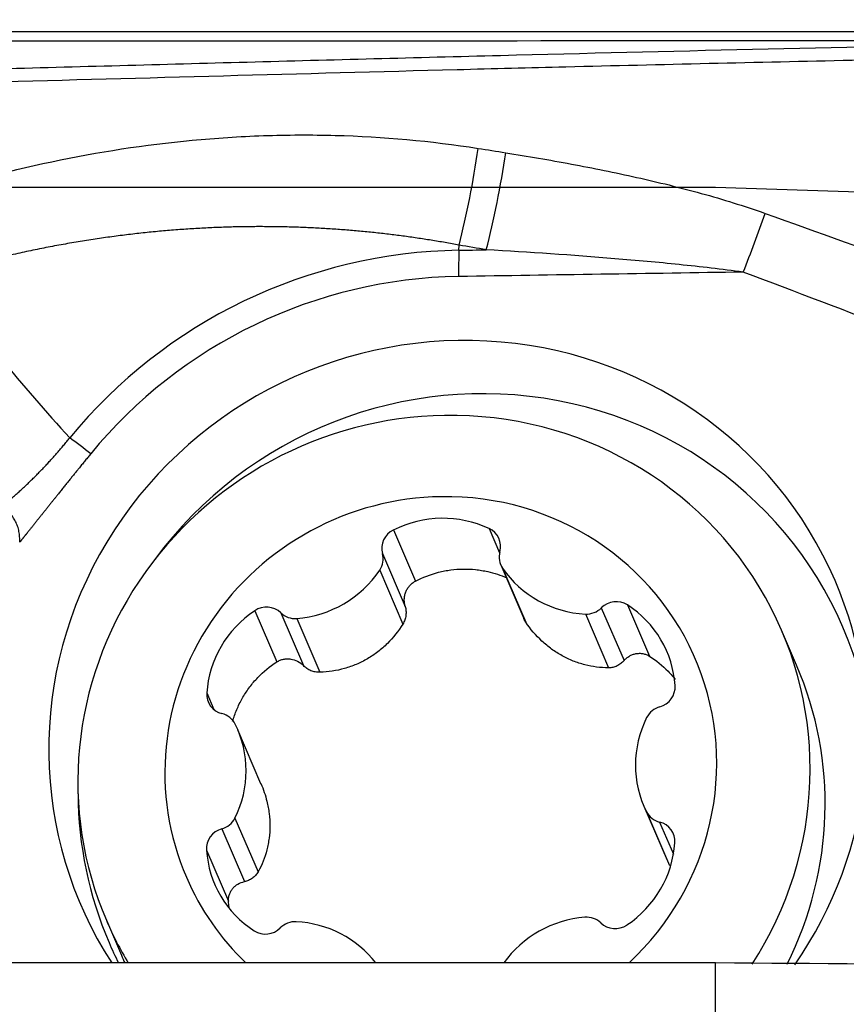
# Model space of a CAD drawing. Units: millimetres. Extents: x 227 to 328, y 215 to 302.
# Drawn here: x 311 to 315, y 249 to 254 of the extents above; entities that cross this region are included whole.
import ezdxf

# ---------------------------------------------------------------- set-up
doc = ezdxf.new("R2010")
doc.units = ezdxf.units.MM
for name, color, linetype in [('1', 4, 'Continuous'), ('CUT', 1, 'Continuous'), ('NOCUT', 7, 'Continuous')]:
    doc.layers.add(name, color=color, linetype=linetype)
doc.styles.add('cesky', font='simplex.shx')
doc.dimstyles.get("Standard").update_dxf_attribs({"dimtxt": 0.18, "dimasz": 0.18, "dimexe": 0.18, "dimexo": 0.0625, "dimgap": 0.09, "dimtad": 0, "dimtih": 1, "dimtoh": 1, "dimdec": 4, "dimzin": 0, "dimdsep": 46, "dimtxsty": 'Standard', "dimcen": 0.09, "dimadec": 0, "dimazin": 0, "dimtfac": 1, "dimtdec": 4, "dimtofl": 0, "dimtmove": 0, "dimatfit": 3, "dimfxl": 1, "dimtolj": 1, "dimtzin": 0, "dimarcsym": 0})

# ---------------------------------------------------------------- blocks, each defined once
blk = doc.blocks.new('*D11')
at = {"color": 254, "lineweight": -2, "transparency": 16777216}
for p, q in [((319.1442, 255.7312), (319.1442, 279.8214)), ((317.1442, 253.7312), (293.054, 253.7312))]:
    blk.add_line(p, q, dxfattribs=at)
blk.add_arc((319.1442, 253.7312), 25.0903, 97.99904, 172.00096, dxfattribs=at)
at = {"color": 254, "lineweight": 13, "transparency": 16777216}
for points in [[(315.6121, 279.1592), (315.6935, 277.9954), (319.1442, 278.8214)], [(294.88, 257.182), (293.7162, 257.2633), (294.054, 253.7312)]]:
    blk.add_solid(points, dxfattribs=at)
at = {"layer": 'Defpoints', "color": 0, "lineweight": 13, "transparency": 16777216}
for p in [(306.5991, 275.46), (319.1442, 255.7312), (317.1442, 253.7312), (321.1442, 253.7312), (319.1442, 251.7312)]:
    blk.add_point(p, dxfattribs=at)
at = {"color": 254, "transparency": 16777216, "insert": (297.6904, 275.185), "char_height": 3.5, "attachment_point": 5, "rotation": 45, "style": 'cesky'}
blk.add_mtext('\\A1;90°', dxfattribs=at)

msp = doc.modelspace()

# ---------------------------------------------------------------- linework, layer by layer
at = {"layer": '1'}
for p, q in [((313.2365, 252.7058), (313.2371, 252.7299)), ((313.3778, 251.3985), (313.4271, 251.2839)), ((312.9286, 251.3916), (313.032, 251.151)), ((312.8777, 251.2807), (312.9841, 251.033)), ((313.4326, 251.2277), (313.5409, 250.9757)), ((313.4413, 251.2118), (313.5501, 250.9589)), ((312.8645, 251.2029), (312.9732, 250.95)), ((313.9049, 251.0258), (314.0114, 250.7781)), ((314.0273, 251.0395), (314.1307, 250.799)), ((312.278, 251.0124), (312.3814, 250.7718)), ((312.4002, 251.0024), (312.5067, 250.7548)), ((313.83, 250.997), (313.9388, 250.7441)), ((312.4751, 250.9759), (312.5838, 250.723)), ((314.8215, 250.757), (314.7509, 250.9211)), ((312.0527, 250.6262), (312.0863, 250.548)), ((312.3073, 250.1998), (312.1982, 250.4536)), ((314.1046, 250.0947), (314.2138, 249.8408)), ((314.117, 250.0682), (314.2257, 249.8153)), ((312.1851, 250.0382), (312.2939, 249.7853)), ((314.1787, 250.0193), (314.2435, 249.8686)), ((312.1232, 249.9873), (312.2297, 249.7397)), ((312.0515, 249.888), (312.155, 249.6474)), ((311.5816, 249.5582), (311.6521, 249.3941)), ((314.4412, 249.3577), (308.5731, 249.3577)), ((314.4412, 248.8726), (314.4412, 249.3577))]:
    msp.add_line(p, q, dxfattribs=at)
for centre, major_axis, ratio, start_param, end_param in [((313.1714, 253.0863), (-0.1355, -0.7884), 0.172746, 1.131654, 1.725221), ((313.2992, 253.0642), (-0.1377, -0.7881), 0.174034, 1.132144, 1.728242), ((314.5026, 252.762), (-0.2813, -0.7489), 0.151666, 1.414239, 1.784566), ((313.2328, 250.3896), (2.1713, 0.9337), 0.976343, 1.171711, 2.05869), ((313.2775, 252.483), (-0.0078, 0.4999), 0.08402, 1.107698, 1.369498), ((313.2313, 250.393), (-2.0525, -0.8826), 0.976343, 4.313303, 5.200282), ((313.2313, 250.393), (1.7706, 0.7614), 0.976343, 0, 3.306745), ((313.3167, 250.1943), (-1.7225, -0.7407), 0.976343, 2.959795, 5.254434), ((313.1663, 250.2396), (-1.5847, -0.6815), 0.976343, 4.313304, 6.283185), ((313.1663, 250.2396), (-1.5847, -0.6815), 0.976343, 2.173977, 4.313304), ((313.1514, 250.2742), (-1.1943, -0.5136), 0.976343, 4.313304, 6.283185), ((313.1514, 250.2742), (-1.1943, -0.5136), 0.976343, 1.923828, 4.313303), ((313.1525, 250.9465), (0.4687, 0.2016), 0.976343, 0.714038, 1.629383), ((313.3349, 251.3124), (0.0893, 0.0384), 0.976343, 5.6223, 6.997224), ((312.9712, 251.3068), (0.0893, 0.0384), 0.976343, 1.629383, 3.004306), ((312.7841, 251.2546), (0.0893, 0.0384), 0.976343, 5.294575, 6.145899), ((313.5219, 251.266), (0.0893, 0.0384), 0.976343, 2.480708, 3.332032), ((313.8643, 251.4964), (0.4687, 0.2016), 0.976343, 3.332032, 4.247377), ((312.4424, 251.4743), (0.4687, 0.2016), 0.976343, 4.37923, 5.294575), ((313.2313, 250.393), (1.7706, 0.7614), 0.976343, 5.283003, 6.283185), ((312.3317, 250.934), (0.0893, 0.0384), 0.976343, 0.386313, 1.761236), ((313.8366, 251.0921), (0.0893, 0.0384), 0.976343, 4.247377, 5.098702), ((313.9733, 250.9595), (0.0893, 0.0384), 0.976343, 0.582186, 1.957109), ((313.744, 250.6195), (0.4687, 0.2016), 0.976343, 5.950026, 6.865371), ((312.5599, 250.6011), (0.4687, 0.2016), 0.976343, 1.761236, 2.676581), ((312.4688, 251.0708), (0.0893, 0.0384), 0.976343, 3.527905, 4.37923), ((313.2368, 250.0755), (1.5847, 0.6815), 0.976343, 5.426409, 6.283185), ((314.1546, 250.6526), (0.0893, 0.0384), 0.976343, 4.575103, 5.950026), ((312.1493, 250.6214), (0.0893, 0.0384), 0.976343, 2.676581, 4.051504), ((314.2045, 250.4694), (0.0893, 0.0384), 0.976343, 1.43351, 2.284835), ((312.0989, 250.4367), (0.0893, 0.0384), 0.976343, 0.058587, 0.909911), ((311.7294, 250.2521), (0.4687, 0.2016), 0.976343, 5.426427, 6.341772), ((314.5734, 250.2962), (0.4687, 0.2016), 0.976343, 2.284835, 3.200179), ((313.3167, 250.1943), (-1.7225, -0.7407), 0.976343, 5.891588, 6.283185), ((314.2039, 250.1117), (0.0893, 0.0384), 0.976343, 3.200179, 4.051504), ((312.0983, 250.079), (0.0893, 0.0384), 0.976343, 4.575103, 5.426427), ((314.1535, 249.9269), (0.0893, 0.0384), 0.976343, 5.818173, 7.193097), ((312.1482, 249.8957), (0.0893, 0.0384), 0.976343, 1.43351, 2.808433), ((313.7429, 249.9472), (0.4687, 0.2016), 0.976343, 4.902829, 5.818173), ((312.5588, 249.9288), (0.4687, 0.2016), 0.976343, 2.808433, 3.723778), ((313.1514, 250.2742), (-1.1943, -0.5136), 0.976343, 0, 0.387981), ((313.1663, 250.2396), (-1.5847, -0.6815), 0.976343, 0, 0.133905), ((312.4662, 249.4562), (0.0893, 0.0384), 0.976343, 1.105784, 1.957109), ((312.4385, 249.0519), (0.4687, 0.2016), 0.976343, 0.243072, 1.105784), ((313.8604, 249.074), (0.4687, 0.2016), 0.976343, 1.237637, 2.123463), ((313.834, 249.4775), (0.0893, 0.0384), 0.976343, 0.386313, 1.237637), ((313.9711, 249.6143), (0.0893, 0.0384), 0.976343, 3.527905, 4.902829), ((312.3295, 249.5888), (0.0893, 0.0384), 0.976343, 3.723778, 5.098702), ((313.3167, 250.1943), (-1.7225, -0.7407), 0.976343, 0, 0.057749), ((313.2368, 250.0755), (1.5847, 0.6815), 0.976343, 3.141686, 3.165248)]:
    msp.add_ellipse(centre, major_axis=major_axis, ratio=ratio, start_param=start_param, end_param=end_param, dxfattribs=at)
for points, degree, knots in [([(318.2258, 253.7003), (318.1755, 253.6999), (318.1252, 253.6996), (318.0248, 253.6989), (317.9747, 253.6986), (317.8247, 253.6975), (317.725, 253.6968), (317.5264, 253.6953), (317.4274, 253.6945), (317.2795, 253.6932), (317.2302, 253.6928), (317.1319, 253.6918), (317.0829, 253.6913), (316.8381, 253.6888), (316.644, 253.6863), (316.4007, 253.6827), (316.3519, 253.682), (316.2545, 253.6805), (316.1083, 253.6782), (315.9619, 253.6757), (315.0829, 253.6602), (314.2968, 253.6418), (313.3083, 253.6167), (313.1102, 253.6115), (312.7137, 253.6011), (312.1184, 253.5852), (311.521, 253.5689), (310.7228, 253.5472), (310.3228, 253.5364), (309.5217, 253.5152), (309.1205, 253.5049), (308.7187, 253.4951)], 3, [0, 0, 0, 0, 0.015625, 0.015625, 0.03125, 0.03125, 0.0625, 0.0625, 0.09375, 0.09375, 0.109375, 0.109375, 0.125, 0.125, 0.1875, 0.1875, 0.203125, 0.203125, 0.21875, 0.25, 0.25, 0.5, 0.5, 0.5625, 0.5625, 0.625, 0.75, 0.75, 0.875, 0.875, 1, 1, 1, 1]), ([(313.2276, 253.5548), (313.3979, 253.5592), (313.568, 253.5635), (314.1873, 253.5789), (314.8593, 253.5948), (315.7515, 253.6124), (316.1962, 253.6197), (316.4737, 253.6238), (316.5846, 253.6254), (316.8065, 253.6283), (316.9733, 253.6302), (317.1971, 253.6325), (317.422, 253.6345), (317.6489, 253.6362), (317.8434, 253.6377), (317.9243, 253.6382), (318.0055, 253.6388)], 3, [0, 0, 0, 0, 0.106397, 0.106397, 0.38768, 0.528322, 0.668963, 0.668963, 0.704124, 0.739284, 0.809605, 0.809605, 0.879926, 0.950246, 0.950246, 1, 1, 1, 1]), ([(308.8011, 253.4377), (309.5467, 253.456), (311.0275, 253.4957), (312.4976, 253.5359), (313.2276, 253.5548)], 3, [0, 0, 0, 0, 0.501631, 1, 1, 1, 1]), ([(310.6762, 252.9469), (310.8907, 253.0172), (311.1069, 253.0755), (311.5429, 253.1677), (311.7627, 253.2017), (312.0953, 253.2331), (312.2067, 253.2404), (312.3746, 253.2462), (312.4307, 253.2473), (312.5432, 253.2477), (312.5995, 253.2471), (312.8804, 253.2394), (313.1041, 253.2193), (313.3269, 253.1845)], 3, [0, 0, 0, 0, 0.25, 0.25, 0.5, 0.5, 0.625, 0.625, 0.6875, 0.6875, 0.75, 0.75, 1, 1, 1, 1]), ([(313.4563, 253.1641), (313.5592, 253.1477), (313.6619, 253.1301), (313.8667, 253.0917), (313.9688, 253.071), (314.1723, 253.0254), (314.2736, 253.0005), (314.4246, 252.9589), (314.4747, 252.9443), (314.5744, 252.9132), (314.624, 252.8968), (314.6733, 252.8792)], 3, [0, 0, 0, 0, 0.25, 0.25, 0.5, 0.5, 0.75, 0.75, 0.875, 0.875, 1, 1, 1, 1]), ([(313.2371, 252.7299), (313.2262, 252.732), (313.2045, 252.736), (313.1717, 252.7418), (313.1389, 252.7474), (313.106, 252.7528), (313.073, 252.758), (313.0398, 252.763), (313.0066, 252.7678), (312.9732, 252.7723), (312.9397, 252.7767), (312.9061, 252.7808), (312.8724, 252.7848), (312.8386, 252.7885), (312.8046, 252.7919), (312.7705, 252.7952), (312.7362, 252.7983), (312.7019, 252.8011), (312.6673, 252.8037), (312.6327, 252.806), (312.5979, 252.8082), (312.5629, 252.8101), (312.5279, 252.8117), (312.4926, 252.8132), (312.4572, 252.8144), (312.4217, 252.8153), (312.386, 252.816), (312.3501, 252.8165), (312.3141, 252.8166), (312.2779, 252.8166), (312.2415, 252.8163), (312.205, 252.8157), (312.1683, 252.8148), (312.1315, 252.8137), (312.0945, 252.8124), (312.0573, 252.8107), (312.0199, 252.8088), (311.9824, 252.8065), (311.9447, 252.804), (311.9069, 252.8012), (311.8688, 252.7981), (311.8306, 252.7948), (311.7923, 252.7911), (311.7537, 252.7871), (311.715, 252.7828), (311.6761, 252.7782), (311.637, 252.7732), (311.5978, 252.768), (311.5584, 252.7624), (311.5188, 252.7565), (311.479, 252.7503), (311.4391, 252.7438), (311.399, 252.7369), (311.3588, 252.7296), (311.3183, 252.7221), (311.2778, 252.7141), (311.237, 252.7058), (311.1961, 252.6972), (311.155, 252.6882), (311.1138, 252.6788), (311.0724, 252.6691), (311.0308, 252.659), (310.9891, 252.6485), (310.9472, 252.6377), (310.9052, 252.6265), (310.8631, 252.6148), (310.8208, 252.6029), (310.7925, 252.5946), (310.7784, 252.5904)], 3, [0, 0, 0, 0, 0.013336, 0.026696, 0.040081, 0.053495, 0.066937, 0.080412, 0.093919, 0.107461, 0.12104, 0.134657, 0.148314, 0.162013, 0.175755, 0.189543, 0.203376, 0.217258, 0.231189, 0.245171, 0.259206, 0.273295, 0.28744, 0.301641, 0.315901, 0.33022, 0.3446, 0.359043, 0.373549, 0.38812, 0.402757, 0.417461, 0.432234, 0.447076, 0.461989, 0.476974, 0.492032, 0.507164, 0.522372, 0.537655, 0.553015, 0.568454, 0.583971, 0.599569, 0.615248, 0.631008, 0.646851, 0.662778, 0.678789, 0.694885, 0.711067, 0.727336, 0.743693, 0.760137, 0.776671, 0.793295, 0.810009, 0.826813, 0.84371, 0.860699, 0.87778, 0.894955, 0.912225, 0.929588, 0.947047, 0.964602, 0.982253, 1, 1, 1, 1]), ([(314.571, 252.6031), (314.4709, 252.6166), (314.3706, 252.6281), (314.1698, 252.6487), (314.0693, 252.6578), (313.7677, 252.6828), (313.5663, 252.6962), (313.3649, 252.7078)], 3, [0, 0, 0, 0, 0.25, 0.25, 0.5, 0.5, 1, 1, 1, 1]), ([(310.7784, 252.5904), (310.8774, 252.4581), (310.9791, 252.3278), (311.1891, 252.0722), (311.2974, 251.9469), (311.4096, 251.8245)], 3, [0, 0, 0, 0, 0.5, 0.5, 1, 1, 1, 1]), ([(311.0879, 251.4995), (311.0939, 251.5045), (311.1059, 251.5144), (311.1237, 251.5294), (311.1412, 251.5446), (311.1586, 251.5599), (311.1758, 251.5754), (311.1928, 251.591), (311.2096, 251.6068), (311.2262, 251.6227), (311.2426, 251.6387), (311.2587, 251.6549), (311.2747, 251.6713), (311.2905, 251.6877), (311.3061, 251.7044), (311.3215, 251.7211), (311.3367, 251.738), (311.3517, 251.755), (311.3665, 251.7722), (311.3811, 251.7895), (311.3955, 251.8069), (311.4049, 251.8187), (311.4096, 251.8245)], 3, [0, 0, 0, 0, 0.050818, 0.101527, 0.152128, 0.202628, 0.253028, 0.303334, 0.353548, 0.403676, 0.45372, 0.503686, 0.553577, 0.603399, 0.653154, 0.702849, 0.752487, 0.802074, 0.851613, 0.901111, 0.950571, 1, 1, 1, 1]), ([(311.508, 251.7493), (311.4468, 251.6747), (311.3575, 251.5627), (311.2824, 251.4688), (311.2075, 251.3748), (311.191, 251.3542), (311.1748, 251.3341)], 2, [0, 0, 0, 0.4563, 0.4563, 0.912601, 0.912601, 1, 1, 1]), ([(311.1748, 251.3342), (311.175, 251.3384), (311.1751, 251.3427), (311.175, 251.3512), (311.1748, 251.3555), (311.174, 251.3681), (311.173, 251.3765), (311.1698, 251.3931), (311.1676, 251.4013), (311.1622, 251.417), (311.159, 251.4246), (311.1514, 251.4393), (311.1471, 251.4464), (311.1375, 251.4596), (311.1323, 251.4657), (311.1209, 251.4771), (311.1148, 251.4824), (311.105, 251.4895), (311.1017, 251.4917), (311.0949, 251.4959), (311.0914, 251.4978), (311.0878, 251.4996)], 3, [0, 0, 0, 0, 0.0625, 0.0625, 0.125, 0.125, 0.25, 0.25, 0.375, 0.375, 0.5, 0.5, 0.625, 0.625, 0.75, 0.75, 0.875, 0.875, 0.9375, 0.9375, 1, 1, 1, 1]), ([(313.032, 251.151), (313.0667, 251.1692), (313.103, 251.1832), (313.1503, 251.1952), (313.1599, 251.1974), (313.179, 251.2011), (313.1886, 251.2026), (313.2174, 251.2064), (313.2559, 251.2093), (313.2947, 251.2076), (313.3238, 251.2046), (313.3335, 251.2033), (313.3527, 251.2002), (313.3623, 251.1984), (313.4024, 251.1894), (313.4322, 251.1798), (313.4612, 251.1672)], 3, [0, 0, 0, 0, 0.26239, 0.26239, 0.327987, 0.327987, 0.393585, 0.393585, 0.52478, 0.655975, 0.655975, 0.721572, 0.721572, 0.78717, 0.78717, 1, 1, 1, 1]), ([(312.9841, 251.033), (312.9826, 251.0386), (312.9815, 251.0443), (312.9801, 251.0556), (312.9799, 251.0613), (312.9804, 251.0727), (312.9811, 251.0785), (312.9835, 251.0897), (312.9851, 251.0951), (312.9893, 251.1058), (312.9919, 251.111), (312.9979, 251.1208), (313.0012, 251.1254), (313.0089, 251.1341), (313.0131, 251.1381), (313.0221, 251.1452), (313.0269, 251.1483), (313.032, 251.151)], 3, [0, 0, 0, 0, 0.125, 0.125, 0.25, 0.25, 0.375, 0.375, 0.5, 0.5, 0.625, 0.625, 0.75, 0.75, 0.875, 0.875, 1, 1, 1, 1]), ([(312.9841, 251.033), (312.9861, 251.0261), (312.9874, 251.0189), (312.9885, 251.0046), (312.9883, 250.9975), (312.9865, 250.9832), (312.9848, 250.9761), (312.9801, 250.9626), (312.977, 250.9562), (312.9732, 250.95)], 3, [0, 0, 0, 0, 0.25, 0.25, 0.5, 0.5, 0.75, 0.75, 1, 1, 1, 1]), ([(312.9732, 250.95), (312.9525, 250.9164), (312.9283, 250.8858), (312.8935, 250.8514), (312.8863, 250.8447), (312.8714, 250.8317), (312.8637, 250.8254), (312.8402, 250.8074), (312.8077, 250.7856), (312.7727, 250.7681), (312.7456, 250.7566), (312.7363, 250.753), (312.7177, 250.7464), (312.7084, 250.7435), (312.6614, 250.7302), (312.623, 250.7243), (312.5838, 250.723)], 3, [0, 0, 0, 0, 0.25, 0.25, 0.3125, 0.3125, 0.375, 0.375, 0.5, 0.625, 0.625, 0.6875, 0.6875, 0.75, 0.75, 1, 1, 1, 1]), ([(313.9388, 250.7441), (313.9012, 250.7442), (313.864, 250.7489), (313.8182, 250.7607), (313.809, 250.7634), (313.7908, 250.7693), (313.7817, 250.7726), (313.7549, 250.7833), (313.7202, 250.7998), (313.6875, 250.8206), (313.6638, 250.8378), (313.6559, 250.8438), (313.6408, 250.8564), (313.6334, 250.8628), (313.5975, 250.8962), (313.5722, 250.926), (313.5501, 250.9589)], 3, [0, 0, 0, 0, 0.25, 0.25, 0.3125, 0.3125, 0.375, 0.375, 0.5, 0.625, 0.625, 0.6875, 0.6875, 0.75, 0.75, 1, 1, 1, 1]), ([(314.0114, 250.7781), (314.0151, 250.7824), (314.0191, 250.7863), (314.0276, 250.7934), (314.0321, 250.7965), (314.0416, 250.8021), (314.0466, 250.8045), (314.0568, 250.8083), (314.0621, 250.8098), (314.0728, 250.8118), (314.0783, 250.8123), (314.0892, 250.8123), (314.0946, 250.8119), (314.1055, 250.8099), (314.1108, 250.8084), (314.121, 250.8044), (314.126, 250.8019), (314.1307, 250.799)], 3, [0, 0, 0, 0, 0.125, 0.125, 0.25, 0.25, 0.375, 0.375, 0.5, 0.5, 0.625, 0.625, 0.75, 0.75, 0.875, 0.875, 1, 1, 1, 1]), ([(314.1307, 250.799), (314.1628, 250.7789), (314.192, 250.7552), (314.2251, 250.7212), (314.2315, 250.7141), (314.2426, 250.7012), (314.2474, 250.6955), (314.252, 250.6896)], 3, [0, 0, 0, 0, 0.690757, 0.690757, 0.863446, 0.863446, 1, 1, 1, 1]), ([(312.1744, 250.4929), (312.1751, 250.4953), (312.1758, 250.4977), (312.1793, 250.5094), (312.1824, 250.5186), (312.1891, 250.5369), (312.1927, 250.5458), (312.2043, 250.5723), (312.2217, 250.6066), (312.243, 250.6387), (312.2606, 250.662), (312.2667, 250.6696), (312.2792, 250.6843), (312.2857, 250.6915), (312.319, 250.7262), (312.3486, 250.7507), (312.3814, 250.7718)], 3, [0, 0, 0, 0, 0.020788, 0.020788, 0.102389, 0.102389, 0.18399, 0.18399, 0.347192, 0.510394, 0.510394, 0.591995, 0.591995, 0.673596, 0.673596, 1, 1, 1, 1]), ([(312.3814, 250.7718), (312.3863, 250.7749), (312.3914, 250.7775), (312.4019, 250.7818), (312.4075, 250.7835), (312.4187, 250.7858), (312.4243, 250.7865), (312.4356, 250.7868), (312.4414, 250.7864), (312.4584, 250.7839), (312.4692, 250.7804), (312.4896, 250.7698), (312.4987, 250.763), (312.5067, 250.7548)], 3, [0, 0, 0, 0, 0.125, 0.125, 0.25, 0.25, 0.375, 0.375, 0.5, 0.5, 0.75, 0.75, 1, 1, 1, 1]), ([(312.5838, 250.723), (312.5766, 250.7228), (312.5693, 250.7233), (312.5553, 250.726), (312.5485, 250.728), (312.5354, 250.7335), (312.529, 250.737), (312.5172, 250.745), (312.5118, 250.7496), (312.5067, 250.7548)], 3, [0, 0, 0, 0, 0.25, 0.25, 0.5, 0.5, 0.75, 0.75, 1, 1, 1, 1]), ([(314.0114, 250.7781), (314.0068, 250.7728), (314.0017, 250.768), (313.9906, 250.7596), (313.9848, 250.756), (313.9724, 250.7501), (313.9658, 250.7478), (313.9525, 250.7448), (313.9457, 250.744), (313.9388, 250.7441)], 3, [0, 0, 0, 0, 0.25, 0.25, 0.5, 0.5, 0.75, 0.75, 1, 1, 1, 1]), ([(312.3072, 250.2001), (312.3189, 250.1731), (312.3282, 250.1454), (312.3374, 250.1075), (312.3394, 250.098), (312.3429, 250.0787), (312.3444, 250.0689), (312.3479, 250.0398), (312.3502, 250.0013), (312.3478, 249.9632), (312.3442, 249.9349), (312.3427, 249.9254), (312.3391, 249.9067), (312.337, 249.8975), (312.3253, 249.8521), (312.3117, 249.8178), (312.2939, 249.7853)], 3, [0, 0, 0, 0, 0.199466, 0.199466, 0.266177, 0.266177, 0.332888, 0.332888, 0.46631, 0.599733, 0.599733, 0.666444, 0.666444, 0.733155, 0.733155, 1, 1, 1, 1]), ([(312.2939, 249.7853), (312.2906, 249.7793), (312.2866, 249.7738), (312.2776, 249.7638), (312.2726, 249.7594), (312.2616, 249.7516), (312.2555, 249.7483), (312.2431, 249.743), (312.2366, 249.741), (312.2297, 249.7397)], 3, [0, 0, 0, 0, 0.25, 0.25, 0.5, 0.5, 0.75, 0.75, 1, 1, 1, 1]), ([(312.155, 249.6474), (312.1546, 249.653), (312.1549, 249.6584), (312.1563, 249.6692), (312.1575, 249.6746), (312.1609, 249.6849), (312.1631, 249.6898), (312.1683, 249.6991), (312.1714, 249.7035), (312.1782, 249.7118), (312.182, 249.7156), (312.1902, 249.7225), (312.1946, 249.7256), (312.2087, 249.7337), (312.2188, 249.7375), (312.2297, 249.7397)], 3, [0, 0, 0, 0, 0.125, 0.125, 0.25, 0.25, 0.375, 0.375, 0.5, 0.5, 0.625, 0.625, 0.75, 0.75, 1, 1, 1, 1])]:
    msp.add_open_spline(points, degree=degree, knots=knots, dxfattribs=at)
for points in [[(313.3269, 253.1845), (313.37, 253.1777), (313.4131, 253.1709), (313.4563, 253.1641)], [(314.6733, 252.8792), (314.9207, 252.7908), (315.1677, 252.7012), (315.4143, 252.6107)], [(313.2365, 252.7058), (313.2793, 252.7065), (313.3221, 252.7071), (313.3649, 252.7078)], [(313.3649, 252.7078), (313.3223, 252.7152), (313.2797, 252.7226), (313.2371, 252.7299)], [(314.571, 252.6031), (314.1256, 252.5962), (313.6802, 252.5893), (313.2348, 252.5824)], [(315.3075, 252.3225), (315.0624, 252.4171), (314.8169, 252.5107), (314.571, 252.6031)], [(311.508, 251.7493), (311.4744, 251.7758), (311.4411, 251.8012), (311.4096, 251.8245)], [(313.5501, 250.9589), (313.5465, 250.9642), (313.5435, 250.9699), (313.541, 250.9757)], [(312.1573, 249.6202), (312.1563, 249.6292), (312.1555, 249.6383), (312.155, 249.6474)], [(317.264, 249.3373), (316.3231, 249.3441), (315.3821, 249.3509), (314.4412, 249.3577)]]:
    msp.add_open_spline(points, degree=3, dxfattribs=at)
at = {"layer": 'CUT'}
msp.add_arc((302.9639, 21538.2949), 21284.6072, 270.01549126, 270.03468529, dxfattribs=at)
at = {"layer": 'NOCUT'}
for p, q in [((307.9927, 253.0028), (314.4412, 253.0028)), ((314.4412, 253.0028), (317.264, 252.9107))]:
    msp.add_line(p, q, dxfattribs=at)

# ---------------------------------------------------------------- dimensions: what is measured, and where the dimension line sits
dim = msp.add_angular_dim_2l(base=(306.5991, 275.46), line1=((317.1442, 253.7312), (321.1442, 253.7312)), line2=((319.1442, 251.7312), (319.1442, 255.7312)), dimstyle='Standard', override={"dimtxt": 3.5, "dimasz": 3.5, "dimexe": 1, "dimexo": 0, "dimgap": 3.5, "dimtad": 1, "dimtih": 0, "dimdec": 3, "dimzin": 8, "dimtxsty": 'cesky', "dimsah": 1, "dimse1": 0, "dimse2": 0, "dimsd1": 0, "dimsd2": 0, "dimclrd": 254, "dimclre": 254, "dimclrt": 254, "dimtol": 0, "dimtdec": 3, "dimtofl": 1, "dimtmove": 0})
dim.commit()
dim.dimension.update_dxf_attribs({"geometry": '*D11', "text_midpoint": (301.4027, 271.4727), "dimtype": 162})

doc.saveas('drawing.dxf')
